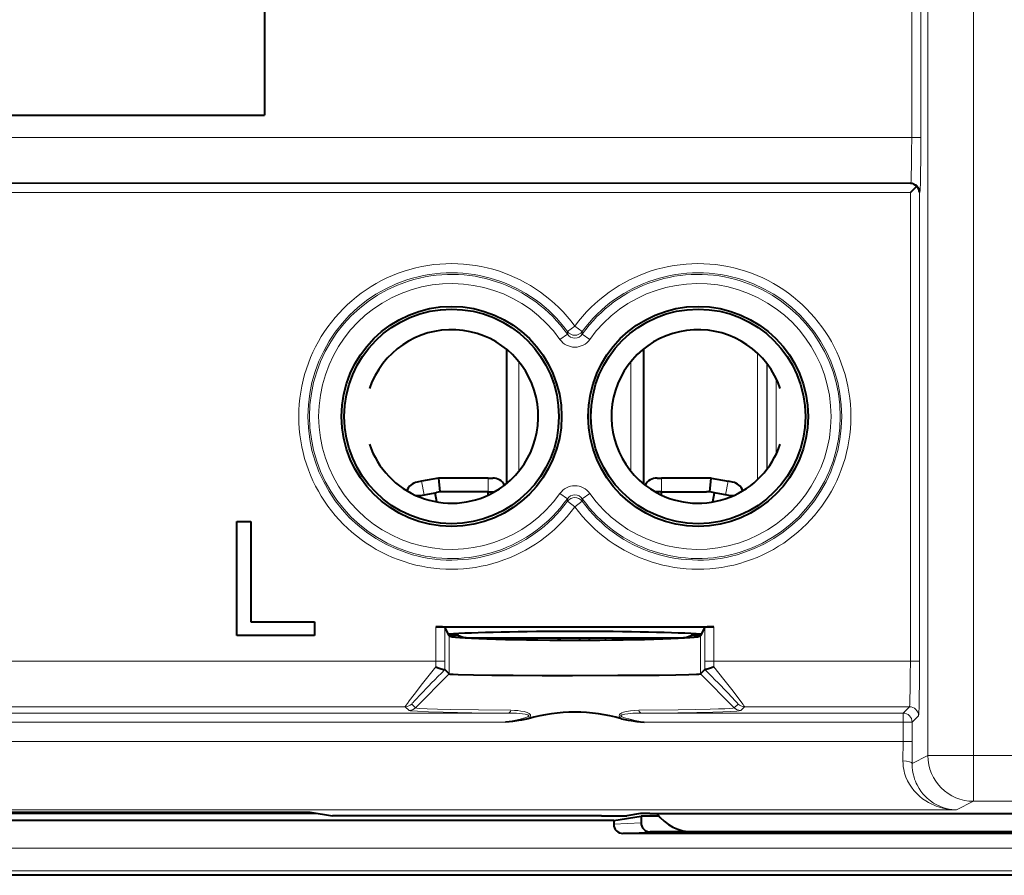
# Model space of a CAD drawing. Extents: x 0 to 420, y 0 to 297.
# Drawn here: x 335 to 357, y 117 to 135 of the extents above; entities that cross this region are included whole.
import ezdxf

# ---------------------------------------------------------------- set-up
doc = ezdxf.new("R2010")
doc.units = 0

msp = doc.modelspace()

# ---------------------------------------------------------------- linework, layer by layer
at = {"color": 7, "lineweight": 18}
for p, q in [((355.070374, 119.235268), (355.070374, 158.893768)), ((356.070221, 119.235268), (356.070221, 158.893768)), ((354.715118, 156.791992), (354.715118, 132.776886)), ((354.9151, 156.791992), (354.9151, 132.776886)), ((354.715118, 132.776886), (316.383606, 132.776886)), ((354.715118, 132.776886), (354.9151, 132.776886)), ((354.685455, 131.767944), (316.374512, 131.767944)), ((354.69455, 131.777039), (316.383606, 131.777039)), ((354.685455, 131.767944), (354.69455, 131.777039)), ((354.685455, 131.567978), (316.374512, 131.567978)), ((354.685455, 121.307365), (354.685455, 131.567978)), ((354.885437, 131.567978), (354.894531, 131.577072)), ((354.885437, 121.307365), (354.885437, 131.567978)), ((347.337524, 128.641724), (347.176178, 128.523575)), ((347.337524, 128.641724), (347.498871, 128.523575)), ((347.1745, 128.466049), (347.011444, 128.350266)), ((347.1745, 128.466049), (347.176178, 128.523575)), ((347.50058, 128.466049), (347.498871, 128.523575)), ((347.50058, 128.466049), (347.663605, 128.350266)), ((351.339264, 128.048538), (351.339264, 125.280495)), ((346.108032, 127.867691), (346.108032, 125.461342)), ((348.567017, 125.461342), (348.567017, 127.867691)), ((351.539246, 127.828491), (351.539246, 125.500542)), ((351.548462, 127.816528), (351.548462, 125.512505)), ((351.748444, 127.490829), (351.748444, 125.838203)), ((345.437531, 125.014519), (345.437531, 125.314514)), ((349.237518, 125.314514), (349.237518, 125.014519)), ((344.037537, 124.949638), (343.981903, 125.244438)), ((350.693146, 125.244438), (350.637512, 124.949638)), ((344.037537, 124.949638), (343.838531, 124.940254)), ((344.381409, 125.014519), (344.307922, 125.000648)), ((344.456238, 125.014519), (344.381409, 125.014519)), ((347.011444, 124.978767), (347.174347, 124.863091)), ((347.50058, 124.862984), (347.663605, 124.978767)), ((350.29364, 125.014519), (350.218811, 125.014519)), ((350.29364, 125.014519), (350.367126, 125.000648)), ((350.836517, 124.940254), (350.637512, 124.949638)), ((347.176178, 124.805466), (347.1745, 124.862984)), ((347.337524, 124.687317), (347.176178, 124.805466)), ((347.337524, 124.687317), (347.498871, 124.805466)), ((347.498871, 124.805466), (347.50058, 124.862984)), ((344.291931, 122.057854), (344.291931, 121.307365)), ((344.491913, 122.050987), (344.491913, 121.307365)), ((344.732971, 121.891151), (344.571808, 121.891151)), ((344.587952, 121.858871), (344.587952, 121.025574)), ((350.103241, 121.891151), (349.942108, 121.891151)), ((350.087097, 121.858871), (350.087097, 121.025574)), ((350.183136, 122.050987), (350.183136, 121.307365)), ((350.383118, 122.057854), (350.383118, 121.307365)), ((344.291931, 121.307365), (327.783112, 121.307365)), ((344.291931, 121.307365), (344.491913, 121.307365)), ((344.291931, 121.307365), (344.292053, 121.178543)), ((344.491913, 121.307365), (344.49231, 121.121223)), ((350.182739, 121.121216), (350.183136, 121.307365)), ((350.383118, 121.307365), (350.183136, 121.307365)), ((350.382996, 121.178543), (350.383118, 121.307365)), ((354.685455, 121.307365), (350.383118, 121.307365)), ((354.685455, 121.307365), (354.885437, 121.307365)), ((343.846375, 120.283798), (344.587952, 121.025574)), ((350.828644, 120.283798), (350.087097, 121.025574)), ((343.846375, 120.283798), (343.764069, 120.366127)), ((350.91098, 120.366127), (350.828674, 120.283798)), ((345.882233, 120.167946), (326.19281, 120.167946)), ((343.62265, 120.307518), (328.452393, 120.307518)), ((343.704987, 120.225182), (343.62265, 120.307518)), ((354.525299, 120.167946), (348.792816, 120.167946)), ((351.052399, 120.307518), (350.970062, 120.225182)), ((354.664856, 120.307518), (351.052399, 120.307518)), ((354.525299, 120.167946), (354.664856, 120.307518)), ((354.525299, 120.167946), (354.525299, 119.967979)), ((345.819122, 119.967979), (326.25592, 119.967979)), ((354.525299, 119.967979), (348.855896, 119.967979)), ((354.525299, 119.967979), (354.525299, 119.548096)), ((354.725281, 119.967979), (354.525299, 119.967979)), ((354.725281, 119.967979), (354.864838, 120.107544)), ((354.725281, 119.967979), (354.725281, 119.548096)), ((354.525299, 119.548096), (315.694214, 119.548096)), ((354.525299, 119.548096), (354.524048, 119.119286)), ((354.525299, 119.548096), (354.725281, 119.548096)), ((354.725281, 119.548096), (354.72403, 119.062111)), ((354.72403, 119.062111), (355.070374, 119.235268)), ((355.070374, 119.235268), (356.070221, 119.235268)), ((356.070221, 118.235306), (356.070221, 119.235268)), ((356.070221, 119.235268), (359.190918, 119.235268)), ((355.695892, 118.048149), (356.070221, 118.235306)), ((356.070221, 118.235306), (359.199585, 118.235306)), ((355.695892, 118.048149), (316.185577, 118.048157)), ((341.753387, 117.962784), (330.321686, 117.962784)), ((348.190063, 117.731255), (348.787537, 117.764481)), ((349.138824, 117.962784), (348.736755, 117.962784)), ((348.39032, 117.531288), (348.987762, 117.564514)), ((375.215881, 117.210312), (319.359161, 117.210312)), ((375.215881, 116.710327), (319.359161, 116.710335))]:
    msp.add_line(p, q, dxfattribs=at)
at = {"color": 7, "lineweight": 40}
for p, q in [((340.537537, 141.264526), (340.537537, 133.264526)), ((331.537537, 133.264526), (340.537537, 133.264526)), ((354.824402, 131.706924), (354.685455, 131.567978)), ((345.837524, 128.137604), (345.837524, 125.191422)), ((348.837524, 128.137604), (348.837524, 125.191429)), ((344.353363, 125.314514), (343.981903, 125.244438)), ((345.437531, 125.314514), (344.353363, 125.314514)), ((344.353394, 125.314362), (344.381409, 125.014519)), ((345.437531, 125.314514), (345.537537, 125.314514)), ((349.137512, 125.314514), (349.237518, 125.314514)), ((350.321686, 125.314514), (349.237518, 125.314514)), ((350.29364, 125.014519), (350.321686, 125.314514)), ((350.321686, 125.314514), (350.693146, 125.244438)), ((343.981903, 125.244438), (343.882355, 125.225662)), ((345.837524, 125.214516), (345.865387, 125.214516)), ((348.809662, 125.214516), (348.837524, 125.214516)), ((350.792694, 125.225662), (350.693146, 125.244438)), ((343.883423, 124.92057), (344.276642, 124.994751)), ((344.276642, 124.994751), (344.307922, 125.000648)), ((344.312286, 124.792564), (344.276642, 124.994751)), ((345.437531, 125.014519), (344.456238, 125.014519)), ((345.437531, 125.014519), (345.57959, 125.014519)), ((345.437531, 124.941147), (345.437531, 125.014519)), ((349.237518, 125.014519), (349.095459, 125.014519)), ((349.237518, 125.014519), (350.218811, 125.014519)), ((349.237518, 124.941147), (349.237518, 125.014519)), ((350.362762, 124.792557), (350.398407, 124.994751)), ((350.398407, 124.994751), (350.367126, 125.000648)), ((350.791626, 124.92057), (350.398407, 124.994751)), ((339.937531, 124.364517), (340.237518, 124.364517)), ((339.937531, 121.864517), (339.937531, 124.364517)), ((340.237518, 124.364517), (340.237518, 122.16452)), ((340.237518, 122.16452), (341.637512, 122.16452)), ((341.637512, 122.16452), (341.637512, 121.864517)), ((341.637512, 121.864517), (339.937531, 121.864517)), ((344.291931, 122.057854), (350.383118, 122.057854)), ((344.568726, 121.897293), (344.491913, 122.050987)), ((344.587952, 121.858871), (344.568726, 121.897293)), ((344.78775, 121.864517), (344.585144, 121.864517)), ((350.089935, 121.864517), (349.887329, 121.864517)), ((350.106323, 121.897293), (350.087097, 121.858871)), ((350.183136, 122.050987), (350.106323, 121.897293)), ((345.050049, 121.814514), (346.18689, 121.814514)), ((346.18689, 121.814514), (349.625031, 121.814514)), ((346.9599, 121.765427), (347.036285, 121.814514)), ((349.063263, 121.785782), (349.079865, 121.814514)), ((344.491882, 121.121086), (344.490936, 121.120567)), ((344.587952, 121.025574), (344.49231, 121.121223)), ((350.182739, 121.121216), (350.087097, 121.025574)), ((350.183167, 121.121086), (350.184113, 121.120567)), ((330.537537, 117.998734), (341.537537, 117.998734)), ((341.537537, 117.998734), (342.026672, 117.917274)), ((348.777588, 117.969589), (348.473053, 117.918869)), ((348.977325, 117.971237), (348.777588, 117.969589)), ((348.977325, 117.971237), (365.597717, 117.971237)), ((348.190063, 117.813759), (319.359161, 117.813759)), ((342.343262, 117.914513), (342.026672, 117.917274)), ((347.918488, 117.914513), (342.343262, 117.914513)), ((347.918488, 117.914513), (348.473053, 117.918869)), ((348.190063, 117.813759), (348.787537, 117.913246)), ((348.190063, 117.813759), (348.190063, 117.731255)), ((348.787537, 117.913246), (348.787537, 117.764481)), ((349.17865, 117.913246), (348.787537, 117.913246)), ((349.936188, 117.564514), (348.987762, 117.564514)), ((364.637573, 117.564514), (349.9375, 117.564514)), ((351.568481, 117.554604), (351.538788, 117.564514)), ((351.922943, 117.554604), (351.568481, 117.554604)), ((351.922943, 117.554604), (352.211609, 117.556061)), ((352.236908, 117.564514), (352.211609, 117.556061)), ((366.184723, 117.531288), (348.39032, 117.531288)), ((362.875031, 116.61451), (331.700012, 116.614517))]:
    msp.add_line(p, q, dxfattribs=at)
at = {"color": 7, "lineweight": 18}
for points in [[(354.715118, 132.776886), (354.714111, 132.469788), (354.710999, 132.181763), (354.704712, 131.912277), (354.700684, 131.826172), (354.696625, 131.783768), (354.695251, 131.778168), (354.694763, 131.777298), (354.69455, 131.777039)], [(354.9151, 132.776886), (354.913239, 132.284164), (354.910095, 131.998291), (354.90567, 131.774323), (354.90097, 131.642014), (354.898438, 131.602158), (354.895813, 131.580734), (354.894958, 131.577774), (354.894531, 131.577072)], [(354.685455, 121.307365), (354.684418, 121.000259), (354.681305, 120.712242), (354.675018, 120.442757), (354.67099, 120.356644), (354.666962, 120.31424), (354.665558, 120.308647), (354.6651, 120.30777), (354.664856, 120.307518)], [(354.885437, 121.307365), (354.883575, 120.814651), (354.880402, 120.528763), (354.875977, 120.304802), (354.871277, 120.172493), (354.868744, 120.132629), (354.86615, 120.111214), (354.865265, 120.108246), (354.864838, 120.107544)], [(343.62265, 120.307518), (343.622589, 120.30761), (343.622559, 120.307854), (343.622559, 120.308182), (343.622772, 120.30909), (343.627014, 120.317268), (343.636444, 120.331818), (343.668823, 120.377464), (343.710144, 120.433258), (343.81543, 120.571625), (344.003662, 120.813698), (344.292053, 121.178543)], [(350.382996, 121.178543), (350.600616, 120.903793), (350.801666, 120.646667), (350.972015, 120.423737), (351.024048, 120.352745), (351.041107, 120.32811), (351.050659, 120.312645), (351.052399, 120.308693), (351.05249, 120.307777), (351.052399, 120.307518)], [(343.704987, 120.225197), (343.705841, 120.224419), (343.709198, 120.222878), (343.732178, 120.218254), (343.77005, 120.214073), (343.89328, 120.205879), (344.130249, 120.196266), (344.454651, 120.187462), (345.079041, 120.176376), (345.882233, 120.167946)], [(343.846405, 120.283798), (343.846924, 120.283287), (343.848663, 120.282265), (343.859802, 120.279221), (343.879639, 120.276184), (343.944946, 120.270218), (344.10376, 120.261642), (344.328766, 120.2537), (344.61084, 120.246552), (345.224365, 120.236107), (345.938873, 120.228775)], [(345.819122, 119.967979), (346.0354, 120.011581), (346.141846, 120.035721), (346.210968, 120.053612), (346.244751, 120.063606), (346.287476, 120.078842), (346.306976, 120.088036), (346.317566, 120.094757), (346.322052, 120.098557), (346.326691, 120.104668), (346.327911, 120.109344), (346.326965, 120.113831), (346.324524, 120.117546), (346.316467, 120.123894), (346.306, 120.128937), (346.282196, 120.136528), (346.25174, 120.143242), (346.187927, 120.152649), (346.123871, 120.158859), (346.060303, 120.163078), (345.972443, 120.166588), (345.882233, 120.167946)], [(346.316376, 120.042397), (346.340607, 120.063812), (346.351318, 120.076118), (346.358124, 120.086258), (346.363251, 120.09716), (346.365723, 120.107574), (346.365601, 120.118042), (346.362976, 120.127838), (346.358398, 120.136421), (346.349823, 120.146637), (346.339661, 120.155243), (346.325409, 120.164482), (346.29483, 120.178947), (346.271973, 120.187134), (346.225983, 120.199776), (346.157135, 120.21286), (346.085327, 120.221619), (346.012268, 120.226768), (345.938873, 120.228775)], [(348.736176, 120.228775), (348.645996, 120.225883), (348.557037, 120.21814), (348.512665, 120.212051), (348.468414, 120.204048), (348.433685, 120.195999), (348.399536, 120.185959), (348.366455, 120.17308), (348.343384, 120.160721), (348.332642, 120.153152), (348.318665, 120.139252), (348.31189, 120.12751), (348.30899, 120.113747), (348.31131, 120.098633), (348.318085, 120.084312), (348.329895, 120.068733), (348.338959, 120.059349), (348.358643, 120.042397)], [(348.792816, 120.167946), (348.701752, 120.166542), (348.611084, 120.162842), (348.553833, 120.159065), (348.497101, 120.153786), (348.433807, 120.145126), (348.403259, 120.139091), (348.377808, 120.132118), (348.366272, 120.127708), (348.356049, 120.122208), (348.351868, 120.118912), (348.347565, 120.112473), (348.347137, 120.108902), (348.348999, 120.103439), (348.351654, 120.099907), (348.359283, 120.093422), (348.372345, 120.085785), (348.402344, 120.073067), (348.450867, 120.057373), (348.520599, 120.038795), (348.66095, 120.007027), (348.855896, 119.967979)], [(348.736176, 120.228775), (349.604034, 120.238266), (349.980896, 120.244812), (350.303223, 120.252464), (350.481323, 120.25811), (350.625793, 120.26413), (350.733429, 120.270454), (350.796478, 120.276321), (350.815674, 120.279305), (350.826447, 120.282295), (350.828156, 120.283295), (350.828644, 120.283798)], [(348.792816, 120.167946), (349.592194, 120.176323), (350.010468, 120.183105), (350.362762, 120.190941), (350.577301, 120.197357), (350.747345, 120.20417), (350.888245, 120.212639), (350.933044, 120.21698), (350.963654, 120.222183), (350.968384, 120.22393), (350.970062, 120.225189)], [(354.524048, 119.119286), (354.525726, 119.0569), (354.531403, 118.995476), (354.540833, 118.93528), (354.550049, 118.892075), (354.561127, 118.849747), (354.574554, 118.806488), (354.589813, 118.764343), (354.62442, 118.68528), (354.664703, 118.610954), (354.709961, 118.541512), (354.764893, 118.470604), (354.82431, 118.405594), (354.887604, 118.346405), (354.954193, 118.292931), (355.023529, 118.245071), (355.083069, 118.209373), (355.144012, 118.177422), (355.206085, 118.149139), (355.252655, 118.130524), (355.299713, 118.113853), (355.34845, 118.098747), (355.397552, 118.085632), (355.496277, 118.065407), (355.595917, 118.052925), (355.695892, 118.048149)], [(354.72403, 119.062111), (354.72644, 118.985039), (354.734467, 118.909668), (354.747711, 118.83654), (354.765778, 118.766068), (354.780273, 118.72084), (354.79657, 118.67701), (354.814636, 118.634445), (354.83429, 118.593399), (354.877747, 118.516129), (354.918213, 118.455933), (354.961761, 118.400124), (355.008026, 118.348663), (355.056671, 118.301506), (355.090271, 118.27243), (355.124664, 118.245216), (355.195587, 118.196312), (355.26889, 118.154633), (355.344055, 118.120026), (355.420624, 118.092331), (355.49826, 118.071419), (355.57663, 118.057175), (355.6362, 118.050789), (355.695892, 118.048149)]]:
    msp.add_lwpolyline(points, dxfattribs=at)
at = {"color": 7, "lineweight": 40}
for points in [[(344.292053, 121.178543), (344.344452, 121.157578), (344.407593, 121.1353), (344.437134, 121.126556), (344.462891, 121.120567), (344.473633, 121.118973), (344.486847, 121.118958), (344.490723, 121.120422)], [(344.587952, 121.025574), (344.590088, 121.024696), (344.599915, 121.022942), (344.616974, 121.021202), (344.672363, 121.017792), (344.782837, 121.013603), (345.120178, 121.006119), (345.517853, 121.000786), (345.984375, 120.996727), (346.619995, 120.993546), (347.286316, 120.992386), (348.280762, 120.994431), (349.180756, 121.00106), (349.548828, 121.006027), (349.835052, 121.011963), (350.002411, 121.017776), (350.053711, 121.020851), (350.081879, 121.023987), (350.086029, 121.025047), (350.087097, 121.025574)], [(350.382996, 121.178543), (350.330566, 121.157562), (350.267395, 121.135277), (350.237946, 121.126556), (350.212189, 121.120575), (350.201416, 121.118973), (350.188202, 121.118958), (350.184326, 121.120422)], [(346.316376, 120.042397), (346.242249, 120.025101), (346.171722, 120.012672), (346.107056, 120.002991), (345.977112, 119.986145), (345.819122, 119.967979)], [(348.358673, 120.042397), (348.4328, 120.025108), (348.503296, 120.012672), (348.567963, 120.002991), (348.697906, 119.986145), (348.855896, 119.967979)]]:
    msp.add_lwpolyline(points, dxfattribs=at)
for centre, radius in [((344.637512, 126.66452), 2.409706), ((344.637512, 126.66452), 2.35), ((350.037537, 126.66452), 2.409706), ((350.037537, 126.66452), 2.35)]:
    msp.add_circle(centre, radius, dxfattribs=at)
for centre, radius, start, end in [((354.681122, 131.569595), 0.198444, 43.783435, 88.745058), ((354.687073, 131.563629), 0.198436, 1.253525, 46.21724), ((344.637512, 126.66452), 1.9, 298.64788, 161.328235), ((350.037537, 126.66452), 1.9, 18.671673, 241.352101), ((344.637512, 126.66452), 1.9, 198.671751, 298.64788), ((350.037537, 126.66452), 1.9, 241.352101, 341.32831), ((345.537537, 125.014519), 0.3, 29.245364, 89.999996), ((349.137512, 125.014519), 0.3, 89.999996, 150.754269), ((343.937531, 124.930779), 0.3, 100.683334, 159.246366), ((350.737518, 124.930771), 0.3, 20.753327, 79.316651), ((344.456238, 124.214516), 0.8, 89.999996, 100.683334), ((350.218811, 124.214516), 0.8, 79.316651, 89.999996), ((344.345612, 120.233871), 1.824005, 85.40239, 91.684983), ((345.036316, 122.4571), 0.642171, 239.28769, 271.222055), ((349.638733, 122.4571), 0.642172, 268.777933, 300.712244), ((349.638733, 122.4571), 0.642174, 268.777988, 300.712216), ((350.329437, 120.233871), 1.824005, 88.315002, 94.597594), ((347.337524, 116.576263), 3.612853, 73.584831, 106.415324), ((349.937469, 118.564468), 0.999953, 216.388497, 270.000749), ((348.98761, 117.764633), 0.2001, 180.043667, 270.04675), ((348.390167, 117.731407), 0.2001, 180.043667, 270.04675)]:
    msp.add_arc(centre, radius, start, end, dxfattribs=at)
at = {"color": 7, "lineweight": 18}
for centre, radius, start, end in [((344.637512, 126.66452), 3.346539, 36.215196, 323.784787), ((350.037537, 126.66452), 3.346539, 216.215188, 143.784785), ((344.637512, 126.66452), 3.14657, 36.215196, 323.78479), ((344.637512, 126.66452), 3.111538, 35.379133, 324.62085), ((350.037537, 126.66452), 3.14657, 216.215202, 143.784785), ((350.037537, 126.66452), 3.111538, 215.379132, 144.620855), ((344.637512, 126.66452), 2.911568, 35.379133, 324.62085), ((350.037537, 126.66452), 2.911568, 215.379132, 144.620855), ((347.337524, 128.581741), 0.399885, 215.369378, 324.630555), ((347.337524, 128.581604), 0.199827, 215.325337, 324.674654), ((347.337524, 128.641861), 0.200056, 216.248027, 323.751964), ((347.337524, 124.747292), 0.399885, 35.369383, 144.630553), ((347.337524, 124.747437), 0.199827, 35.325332, 144.674663), ((347.337524, 124.687172), 0.200056, 36.248022, 143.751959), ((336.037537, 139.064514), 20.704325, 303.324484, 303.575336), ((336.037537, 139.064514), 20.820446, 303.809827, 304.05374), ((336.037537, 139.064514), 21.020438, 304.625723, 304.852083)]:
    msp.add_arc(centre, radius, start, end, dxfattribs=at)
for centre, major_axis, ratio, start_param, end_param in [((354.69455, 131.577072), (-0.141418, 0.141418), 0.999695, 3.927139341, 5.497631081), ((344.564178, 121.166008), (0.80011, 0.799881), 0.017452, 1.645266284, 3.141594687), ((350.11087, 121.166008), (0.80011, -0.799881), 0.017452, 6.283182989, 7.77950982), ((343.62265, 120.507484), (-0.141418, -0.141418), 0.999695, 0.785554226, 1.57095239), ((351.052399, 120.507484), (0.141418, -0.141418), 0.999695, 4.712232917, 5.497631081), ((343.704987, 120.425156), (-0.141418, -0.141418), 0.999695, 0.785563878, 1.570956388), ((345.882233, 120.36792), (-0.001526, -0.199997), 0.400568, 0.019048586, 0.804447407), ((348.792816, 120.367912), (0.001526, -0.199997), 0.400564, 5.478738113, 6.264137275), ((350.970062, 120.425156), (0.141418, -0.141418), 0.999695, 4.712232917, 5.497631081), ((354.525299, 119.967979), (0.141418, -0.141418), 0.999695, 0.785546687, 2.356038427), ((354.664856, 120.107544), (-0.141418, 0.141418), 0.999695, 3.927139341, 5.497631081), ((354.524048, 119.062111), (0.200012, -0.001045), 0.28587, 0.01821344, 1.572284946), ((356.070221, 119.235268), (-0.447205, 0.89444), 0.99981, 1.107249296, 2.677893323)]:
    msp.add_ellipse(centre, major_axis=major_axis, ratio=ratio, start_param=start_param, end_param=end_param, dxfattribs=at)
at = {"color": 7, "lineweight": 40}
for centre, major_axis, ratio, start_param, end_param in [((347.337524, 121.844833), (3.149994, 0), 0.034921, 0.497077964, 2.644513091), ((347.337524, 121.86055), (2.75, 0), 0.034921, 3.159045946, 6.265732014), ((345.660858, 122.711967), (-0.865753, 1.224937), 0.188044, 2.253195427, 2.298756215)]:
    msp.add_ellipse(centre, major_axis=major_axis, ratio=ratio, start_param=start_param, end_param=end_param, dxfattribs=at)

doc.saveas('drawing.dxf')
